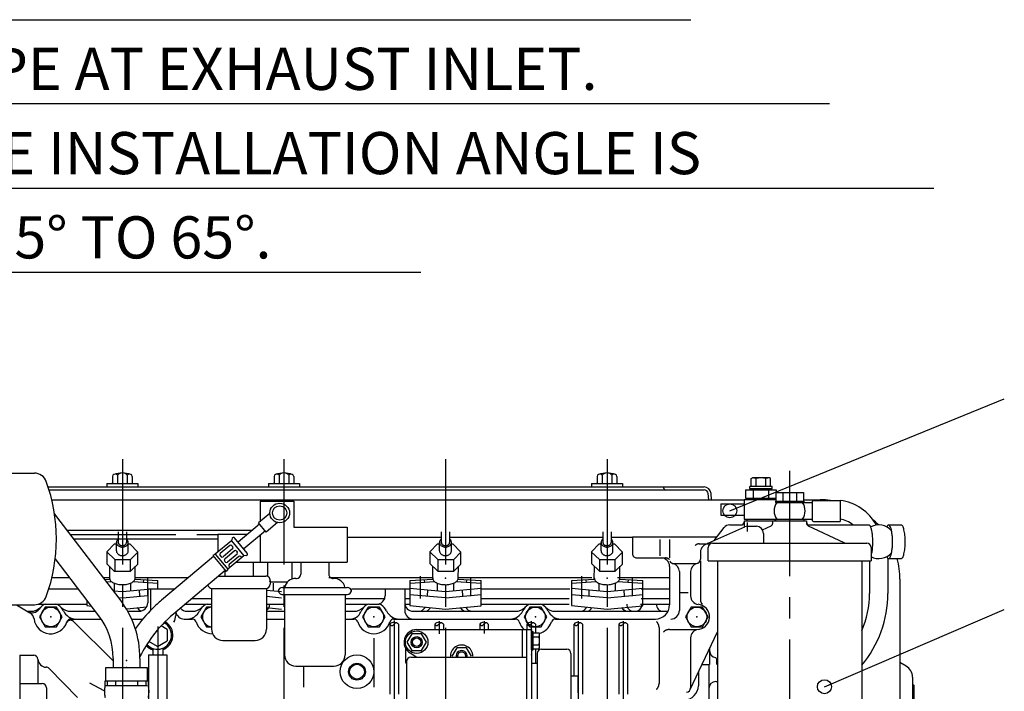
# Model space of a CAD drawing. Extents: x -570 to 4, y -3 to 410.
# Drawn here: x -152 to -82, y 189 to 237 of the extents above; entities that cross this region are included whole.
import ezdxf

# ---------------------------------------------------------------- set-up
doc = ezdxf.new("R2010")
doc.units = 0
doc.header["$MEASUREMENT"] = 0
doc.linetypes.add('CENTER', pattern=[12, 7.5, -1.5, 1.5, -1.5])
doc.linetypes.add('PHANTOM', pattern=[15, 7.5, -1.5, 1.5, -1.5, 1.5, -1.5])
doc.layers.get('0').update_dxf_attribs({"linetype": 'CONTINUOUS'})
doc.styles.get("Standard").update_dxf_attribs({"font": 'txt', "bigfont": 'BIGFONT'})

msp = doc.modelspace()

# ---------------------------------------------------------------- linework, layer by layer
at = {"color": 7, "linetype": 'Continuous'}
for p, q in [((-176, 237), (-104.322, 237)), ((-94.437, 231), (-176, 231)), ((-176, 225), (-87.024, 225)), ((-123.543, 219), (-176, 219)), ((-101.537, 202.029), (-82, 210)), ((-101.537, 202.029), (-82, 210)), ((-170.98, 204.712), (-151.046, 204.712)), ((-145.881, 203.977), (-145.881, 203.727)), ((-145.881, 203.977), (-143.681, 203.977)), ((-145.476, 204.477), (-145.476, 204.027)), ((-145.129, 204.577), (-145.129, 203.977)), ((-144.434, 204.577), (-144.434, 203.977)), ((-144.086, 204.477), (-144.086, 204.027)), ((-143.681, 203.977), (-143.681, 203.727)), ((-134.381, 203.977), (-134.381, 203.727)), ((-134.381, 203.977), (-132.181, 203.977)), ((-133.976, 204.477), (-133.976, 204.027)), ((-133.629, 204.577), (-133.629, 203.977)), ((-132.934, 204.577), (-132.934, 203.977)), ((-132.586, 204.477), (-132.586, 204.027)), ((-132.181, 203.977), (-132.181, 203.727)), ((-111.382, 203.977), (-111.382, 203.727)), ((-111.382, 203.977), (-109.182, 203.977)), ((-110.977, 204.477), (-110.977, 204.027)), ((-110.629, 204.577), (-110.629, 203.977)), ((-109.934, 204.577), (-109.934, 203.977)), ((-109.587, 204.477), (-109.587, 204.027)), ((-109.182, 203.977), (-109.182, 203.727)), ((-100.018, 204.323), (-99.925, 204.377)), ((-100.018, 203.767), (-100.018, 204.323)), ((-98.725, 204.377), (-99.925, 204.377)), ((-99.671, 203.767), (-99.671, 204.323)), ((-98.978, 203.767), (-98.978, 204.323)), ((-98.632, 204.323), (-98.725, 204.377)), ((-98.632, 203.767), (-98.632, 204.323)), ((-150.065, 203.727), (-103.374, 203.727)), ((-150.002, 203.527), (-103.374, 203.527)), ((-102.837, 202.824), (-102.876, 203.27)), ((-100.42, 203.527), (-98.23, 203.527)), ((-100.42, 203.527), (-100.42, 202.927)), ((-100.13, 203.627), (-98.526, 203.627)), ((-98.525, 203.767), (-100.125, 203.767)), ((-100.125, 203.627), (-100.125, 203.767)), ((-100.025, 203.627), (-100.025, 203.527)), ((-99.872, 203.527), (-99.872, 202.927)), ((-98.777, 203.527), (-98.777, 202.927)), ((-98.625, 203.627), (-98.625, 203.527)), ((-98.525, 203.627), (-98.525, 203.767)), ((-98.272, 203.327), (-98.272, 202.727)), ((-98.272, 203.327), (-96.292, 203.327)), ((-98.23, 203.527), (-98.23, 203.327)), ((-97.777, 203.327), (-97.777, 202.727)), ((-96.787, 203.327), (-96.787, 202.727)), ((-96.292, 203.327), (-96.292, 202.727)), ((-149.811, 202.824), (-100.525, 202.824)), ((-134.981, 202.727), (-132.581, 202.727)), ((-134.981, 202.727), (-134.981, 201.257)), ((-132.581, 202.727), (-132.581, 200.877)), ((-103.038, 202.824), (-103.075, 203.253)), ((-100.525, 202.827), (-98.272, 202.827)), ((-100.525, 202.827), (-100.525, 201.427)), ((-100.42, 202.927), (-98.272, 202.927)), ((-100.325, 202.927), (-100.325, 202.827)), ((-98.325, 202.927), (-98.325, 202.827)), ((-98.282, 202.727), (-96.282, 202.727)), ((-98.282, 202.727), (-98.282, 202.627)), ((-98.282, 202.627), (-95.682, 202.627)), ((-96.292, 202.824), (-95.101, 202.824)), ((-96.282, 202.727), (-96.282, 202.627)), ((-95.682, 202.677), (-95.682, 201.377)), ((-95.582, 202.777), (-93.682, 202.777)), ((-93.682, 202.777), (-93.682, 201.277)), ((-102.175, 202.527), (-102.175, 201.727)), ((-102.175, 202.527), (-100.525, 202.527)), ((-144.942, 195.711), (-149.506, 201.698)), ((-134.281, 201.845), (-135.08, 201.174)), ((-134.534, 200.522), (-135.08, 201.174)), ((-133.734, 201.193), (-134.534, 200.522)), ((-102.175, 201.727), (-100.525, 201.727)), ((-100.526, 201.427), (-98.258, 201.427)), ((-100.526, 201.327), (-96.082, 201.327)), ((-100.525, 201.327), (-100.525, 200.86)), ((-100.325, 201.427), (-100.325, 201.327)), ((-98.482, 201.127), (-98.482, 201.327)), ((-98.325, 201.427), (-98.325, 201.327)), ((-98.282, 201.413), (-98.282, 201.327)), ((-98.256, 201.427), (-95.682, 201.427)), ((-96.282, 201.427), (-96.282, 201.327)), ((-96.082, 201.327), (-96.082, 201.153)), ((-95.582, 201.277), (-93.682, 201.277)), ((-148.716, 200.661), (-135.526, 200.661)), ((-145.078, 200.525), (-145.078, 199.79)), ((-144.482, 200.525), (-144.482, 199.786)), ((-135.011, 201.091), (-136.543, 199.806)), ((-134.603, 200.605), (-136.135, 199.319)), ((-132.581, 200.877), (-128.781, 200.877)), ((-128.781, 200.877), (-128.781, 198.377)), ((-122.078, 200.525), (-122.078, 199.79)), ((-121.483, 200.525), (-121.483, 199.786)), ((-110.578, 200.525), (-110.578, 199.79)), ((-109.983, 200.525), (-109.983, 199.786)), ((-103.025, 199.752), (-100.472, 200.884)), ((-102.656, 199.916), (-101.941, 200.834)), ((-101.546, 201.027), (-100.726, 201.027)), ((-100.27, 200.927), (-99.649, 200.927)), ((-99.218, 200.679), (-98.596, 200.972)), ((-95.967, 200.972), (-93.43, 199.774)), ((-95.882, 201.027), (-91.642, 201.027)), ((-90.241, 201.027), (-89.341, 201.027)), ((-148.232, 200.026), (-138.025, 200.026)), ((-145.203, 199.181), (-145.203, 199.786)), ((-144.358, 199.181), (-144.358, 199.786)), ((-137.024, 199.901), (-138.168, 198.942)), ((-137.981, 200.376), (-135.863, 200.376)), ((-137.981, 200.376), (-137.981, 199.098)), ((-136.962, 200.072), (-137.024, 199.901)), ((-137.024, 199.901), (-136.124, 198.829)), ((-135.887, 199.023), (-136.792, 200.102)), ((-134.981, 200.287), (-134.981, 198.377)), ((-128.781, 200.164), (-122.098, 200.164)), ((-122.203, 199.181), (-122.203, 199.786)), ((-121.485, 200.164), (-110.636, 200.164)), ((-121.358, 199.181), (-121.358, 199.786)), ((-110.703, 199.181), (-110.703, 199.786)), ((-109.958, 200.164), (-108.47, 200.164)), ((-109.858, 199.181), (-109.858, 199.786)), ((-108.47, 200.177), (-102.453, 200.177)), ((-108.47, 200.177), (-108.47, 198.977)), ((-106.53, 199.988), (-106.53, 198.832)), ((-105.83, 199.998), (-105.83, 198.677)), ((-99.149, 200.427), (-99.149, 199.727)), ((-145.897, 199.115), (-145.351, 199.673)), ((-145.897, 199.115), (-145.897, 198.259)), ((-145.326, 198.556), (-145.897, 199.115)), ((-145.351, 199.674), (-145.203, 199.674)), ((-144.358, 199.674), (-144.259, 199.674)), ((-144.259, 199.673), (-143.689, 199.091)), ((-144.197, 198.569), (-143.689, 199.091)), ((-143.688, 198.234), (-143.689, 199.091)), ((-137.125, 199.555), (-137.81, 198.981)), ((-136.933, 199.325), (-137.617, 198.751)), ((-136.804, 199.172), (-137.488, 198.598)), ((-136.984, 199.543), (-136.92, 199.466)), ((-136.663, 199.16), (-136.599, 199.083)), ((-122.327, 198.557), (-122.898, 199.115)), ((-122.897, 199.115), (-122.352, 199.674)), ((-122.897, 199.115), (-122.897, 198.272)), ((-122.352, 199.674), (-122.203, 199.674)), ((-121.358, 199.674), (-121.259, 199.674)), ((-121.259, 199.673), (-120.689, 199.091)), ((-121.197, 198.569), (-120.689, 199.091)), ((-120.688, 198.234), (-120.69, 199.091)), ((-110.827, 198.557), (-111.398, 199.115)), ((-111.397, 199.115), (-110.852, 199.674)), ((-111.397, 199.115), (-111.397, 198.272)), ((-110.852, 199.674), (-110.703, 199.674)), ((-109.858, 199.674), (-109.759, 199.674)), ((-109.759, 199.673), (-109.189, 199.091)), ((-109.697, 198.569), (-109.189, 199.091)), ((-109.188, 198.234), (-109.19, 199.091)), ((-103.723, 199.677), (-102.947, 199.677)), ((-103.63, 199.077), (-103.63, 198.577)), ((-103.082, 198.477), (-103.082, 199.427)), ((-102.782, 199.727), (-91.782, 199.727)), ((-91.482, 199.427), (-91.482, 198.477)), ((-146.457, 194.556), (-149.562, 198.629)), ((-145.326, 198.569), (-144.197, 198.569)), ((-145.326, 198.557), (-145.326, 197.725)), ((-144.197, 197.725), (-144.197, 198.569)), ((-138.289, 198.775), (-141.987, 195.672)), ((-138.168, 198.942), (-138.344, 198.84)), ((-138.344, 198.84), (-137.398, 197.714)), ((-138.168, 198.942), (-137.268, 197.869)), ((-137.822, 198.84), (-137.758, 198.764)), ((-137.5, 198.457), (-137.436, 198.381)), ((-136.611, 198.942), (-137.295, 198.368)), ((-136.124, 198.829), (-137.268, 197.869)), ((-136.483, 198.789), (-137.167, 198.215)), ((-136.663, 198.377), (-128.781, 198.377)), ((-136.342, 198.777), (-136.277, 198.7)), ((-135.946, 198.86), (-136.124, 198.829)), ((-135.481, 198.377), (-135.481, 197.377)), ((-134.446, 198.377), (-134.446, 197.354)), ((-132.716, 198.377), (-132.716, 197.277)), ((-132.081, 198.377), (-132.081, 197.517)), ((-130.081, 198.377), (-130.081, 197.515)), ((-122.327, 198.569), (-121.197, 198.569)), ((-122.327, 198.557), (-122.327, 197.725)), ((-121.197, 197.725), (-121.197, 198.569)), ((-110.827, 198.569), (-109.697, 198.569)), ((-110.827, 198.557), (-110.827, 197.725)), ((-109.697, 197.725), (-109.697, 198.569)), ((-108.169, 198.677), (-106.12, 198.677)), ((-103.63, 198.475), (-103.63, 195.676)), ((-103.082, 198.477), (-91.482, 198.477)), ((-102.422, 198.477), (-102.422, 184.491)), ((-92.142, 198.477), (-92.142, 184.491)), ((-91.591, 198.477), (-91.591, 196.153)), ((-90.291, 198.627), (-90.291, 196.153)), ((-90.241, 198.627), (-89.341, 198.627)), ((-145.897, 198.259), (-145.364, 197.725)), ((-145.699, 198.085), (-145.686, 197.191)), ((-145.364, 197.725), (-144.197, 197.725)), ((-144.197, 197.725), (-143.688, 198.234)), ((-143.874, 197.191), (-143.862, 198.085)), ((-137.453, 197.779), (-141.151, 194.676)), ((-137.481, 197.756), (-137.481, 197.377)), ((-137.268, 197.869), (-137.399, 197.714)), ((-137.179, 198.074), (-137.115, 197.998)), ((-122.326, 197.725), (-122.897, 198.271)), ((-122.687, 197.191), (-122.674, 198.048)), ((-122.327, 197.725), (-121.197, 197.725)), ((-121.197, 197.725), (-120.688, 198.234)), ((-120.875, 197.191), (-120.862, 198.085)), ((-110.826, 197.725), (-111.397, 198.271)), ((-111.187, 197.191), (-111.174, 198.048)), ((-110.827, 197.725), (-109.697, 197.725)), ((-109.697, 197.725), (-109.188, 198.234)), ((-109.375, 197.191), (-109.362, 198.085)), ((-105.83, 198.077), (-105.83, 195.327)), ((-105.53, 198.277), (-103.93, 198.277)), ((-105.13, 197.699), (-105.13, 194.927)), ((-104.33, 197.699), (-104.33, 195.969)), ((-149.8, 197.277), (-148.531, 197.277)), ((-146.136, 197.277), (-145.687, 197.277)), ((-146.038, 197.149), (-145.687, 197.17)), ((-145.909, 196.979), (-145.552, 197.004)), ((-144.008, 197.004), (-142.248, 196.88)), ((-143.874, 197.17), (-142.248, 197.074)), ((-143.873, 197.277), (-142.649, 197.277)), ((-143.288, 196.953), (-143.237, 197.132)), ((-142.696, 197.277), (-140.075, 197.277)), ((-142.248, 196.477), (-142.248, 197.074)), ((-137.933, 197.377), (-134.561, 197.377)), ((-134.261, 197.077), (-134.261, 196.807)), ((-134.261, 196.977), (-133.013, 196.977)), ((-134.235, 196.977), (-133.013, 196.977)), ((-132.441, 197.217), (-132.381, 197.217)), ((-130.081, 197.277), (-122.685, 197.277)), ((-124.312, 197.074), (-122.687, 197.169)), ((-124.312, 197.074), (-124.312, 195.284)), ((-124.3, 196.881), (-122.553, 197.004)), ((-123.324, 197.132), (-123.273, 196.953)), ((-121.008, 197.004), (-119.23, 196.879)), ((-120.874, 197.17), (-119.23, 197.073)), ((-120.873, 197.277), (-111.356, 197.277)), ((-120.288, 196.953), (-120.237, 197.132)), ((-119.23, 195.272), (-119.23, 197.073)), ((-112.812, 197.074), (-111.187, 197.169)), ((-112.812, 197.074), (-112.812, 195.284)), ((-112.8, 196.881), (-111.053, 197.004)), ((-111.824, 197.132), (-111.773, 196.953)), ((-109.544, 197.277), (-105.85, 197.277)), ((-109.508, 197.004), (-107.73, 196.879)), ((-109.374, 197.17), (-107.73, 197.073)), ((-108.788, 196.953), (-108.737, 197.132)), ((-107.73, 195.272), (-107.73, 197.073)), ((-89.431, 197.154), (-89.431, 183.119)), ((-150.017, 196.477), (-147.921, 196.477)), ((-145.422, 196.341), (-144.78, 196.279)), ((-145.376, 196.894), (-145.376, 196.36)), ((-144.78, 196.279), (-142.98, 196.451)), ((-144.185, 196.36), (-144.185, 196.894)), ((-143.591, 196.393), (-143.57, 195.951)), ((-142.98, 196.477), (-142.631, 196.477)), ((-142.98, 196.477), (-142.98, 195.477)), ((-142.78, 196.477), (-142.78, 194.934)), ((-142.631, 196.477), (-141.028, 196.477)), ((-138.431, 196.507), (-138.431, 193.607)), ((-138.401, 196.507), (-134.561, 196.507)), ((-134.531, 196.507), (-134.531, 193.607)), ((-134.531, 196.383), (-133.452, 196.279)), ((-134.035, 196.886), (-134.035, 196.335)), ((-133.381, 196.577), (-131.081, 196.577)), ((-131.081, 196.577), (-128.781, 196.577)), ((-128.481, 196.477), (-124.312, 196.477)), ((-126.081, 196.477), (-126.081, 195.977)), ((-126.081, 196.477), (-124.681, 196.477)), ((-124.681, 196.477), (-124.681, 194.927)), ((-124.312, 196.521), (-121.781, 196.279)), ((-123.063, 195.963), (-123.043, 196.4)), ((-122.364, 196.886), (-122.364, 196.335)), ((-121.781, 196.279), (-119.23, 196.523)), ((-121.185, 196.36), (-121.185, 196.894)), ((-120.591, 196.393), (-120.57, 195.951)), ((-119.23, 196.477), (-112.919, 196.477)), ((-112.812, 196.521), (-110.281, 196.279)), ((-111.563, 195.963), (-111.543, 196.4)), ((-110.864, 196.886), (-110.864, 196.335)), ((-110.281, 196.279), (-107.73, 196.523)), ((-109.685, 196.36), (-109.685, 196.894)), ((-109.091, 196.393), (-109.07, 195.951)), ((-107.856, 196.477), (-105.832, 196.477)), ((-147.312, 195.678), (-147.312, 195.284)), ((-145.057, 195.862), (-144.78, 195.836)), ((-144.78, 195.836), (-142.98, 196.008)), ((-139.84, 195.777), (-138.431, 195.777)), ((-134.531, 195.943), (-133.451, 195.836)), ((-133.381, 196.077), (-128.781, 196.077)), ((-133.241, 196.077), (-133.241, 191.777)), ((-128.921, 196.077), (-128.921, 191.777)), ((-128.921, 195.777), (-126.081, 195.777)), ((-124.681, 195.777), (-124.312, 195.777)), ((-124.312, 196.077), (-121.78, 195.847)), ((-121.781, 195.836), (-119.23, 196.079)), ((-119.23, 195.777), (-112.983, 195.777)), ((-112.812, 196.077), (-110.28, 195.847)), ((-110.281, 195.836), (-107.73, 196.079)), ((-107.856, 195.777), (-105.85, 195.777)), ((-105.045, 196.211), (-104.494, 196.211)), ((-170.98, 195.342), (-151.046, 195.342)), ((-152.323, 195.342), (-151.361, 194.772)), ((-151.538, 194.877), (-151.309, 194.877)), ((-150.797, 195.377), (-147.312, 195.377)), ((-150.285, 195.177), (-150.689, 194.477)), ((-149.476, 195.177), (-150.285, 195.177)), ((-150.241, 195.377), (-149.52, 195.377)), ((-149.072, 194.477), (-149.476, 195.177)), ((-148.452, 194.877), (-146.701, 194.877)), ((-147.312, 195.283), (-146.987, 195.251)), ((-144.474, 195.057), (-143.051, 195.193)), ((-144.364, 194.877), (-143.58, 194.877)), ((-140.316, 195.377), (-138.817, 195.377)), ((-140.182, 194.877), (-139.809, 194.877)), ((-138.785, 195.177), (-139.189, 194.477)), ((-138.431, 195.177), (-138.785, 195.177)), ((-138.742, 195.377), (-138.431, 195.377)), ((-134.531, 195.377), (-133.241, 195.377)), ((-134.531, 195.137), (-133.451, 195.028)), ((-134.482, 194.877), (-133.241, 194.877)), ((-128.921, 195.377), (-127.317, 195.377)), ((-128.921, 194.877), (-128.309, 194.877)), ((-127.285, 195.177), (-127.689, 194.477)), ((-126.477, 195.177), (-127.285, 195.177)), ((-127.242, 195.377), (-126.521, 195.377)), ((-126.073, 194.477), (-126.477, 195.177)), ((-124.673, 195.377), (-124.312, 195.377)), ((-124.312, 195.283), (-121.78, 195.028)), ((-124.081, 194.877), (-116.809, 194.877)), ((-121.781, 195.028), (-119.23, 195.272)), ((-119.23, 195.377), (-115.817, 195.377)), ((-115.785, 195.177), (-116.189, 194.477)), ((-114.977, 195.177), (-115.785, 195.177)), ((-115.742, 195.377), (-115.021, 195.377)), ((-114.573, 194.477), (-114.977, 195.177)), ((-114.945, 195.377), (-112.983, 195.377)), ((-113.953, 194.877), (-105.937, 194.877)), ((-112.812, 195.283), (-110.28, 195.028)), ((-110.281, 195.028), (-107.73, 195.272)), ((-107.901, 195.377), (-105.832, 195.377)), ((-104.285, 195.177), (-104.689, 194.477)), ((-103.476, 195.177), (-104.285, 195.177)), ((-103.072, 194.477), (-103.476, 195.177)), ((-94.803, 189.508), (-82, 195)), ((-94.803, 189.508), (-82, 195)), ((-150.689, 194.477), (-150.285, 193.777)), ((-149.476, 193.777), (-149.072, 194.477)), ((-148.449, 194.327), (-146.282, 194.327)), ((-148.269, 194.153), (-145.433, 191.36)), ((-144.082, 194.327), (-143.38, 194.327)), ((-140.981, 194.819), (-140.981, 194.577)), ((-140.381, 194.327), (-140.191, 194.327)), ((-140.381, 194.327), (-139.812, 194.327)), ((-139.189, 194.477), (-138.785, 193.777)), ((-134.531, 194.327), (-133.241, 194.327)), ((-128.921, 194.327), (-128.312, 194.327)), ((-127.689, 194.477), (-127.285, 193.777)), ((-126.477, 193.777), (-126.073, 194.477)), ((-125.45, 194.327), (-116.812, 194.327)), ((-116.189, 194.477), (-115.785, 193.777)), ((-114.977, 193.777), (-114.573, 194.477)), ((-113.95, 194.327), (-106.83, 194.327)), ((-104.689, 194.477), (-104.285, 193.777)), ((-103.476, 193.777), (-103.072, 194.477)), ((-150.285, 193.777), (-149.476, 193.777)), ((-141.581, 193.581), (-142.027, 193.838)), ((-141.581, 193.581), (-141.581, 192.772)), ((-138.785, 193.777), (-138.431, 193.777)), ((-127.285, 193.777), (-126.477, 193.777)), ((-125.732, 193.967), (-125.732, 188.967)), ((-125.132, 193.967), (-125.132, 188.967)), ((-123.831, 193.577), (-115.651, 193.577)), ((-122.532, 193.967), (-122.532, 193.577)), ((-121.932, 193.967), (-121.932, 193.577)), ((-119.332, 193.967), (-119.332, 193.577)), ((-118.732, 193.967), (-118.732, 193.577)), ((-116.331, 193.577), (-116.331, 191.607)), ((-116.011, 193.577), (-116.011, 185.777)), ((-115.982, 193.967), (-115.982, 193.577)), ((-115.785, 193.777), (-114.977, 193.777)), ((-115.651, 193.577), (-115.651, 185.777)), ((-115.382, 193.967), (-115.382, 193.379)), ((-112.632, 193.967), (-112.632, 190.277)), ((-112.032, 193.967), (-112.032, 188.967)), ((-109.432, 193.967), (-109.432, 188.967)), ((-108.832, 193.967), (-108.832, 188.967)), ((-106.578, 193.722), (-106.578, 189.745)), ((-105.844, 193.577), (-103.88, 193.577)), ((-104.285, 193.777), (-103.476, 193.777)), ((-142.281, 192.368), (-141.581, 192.772)), ((-137.631, 192.807), (-135.331, 192.807)), ((-126.881, 192.975), (-126.881, 189.477)), ((-124.178, 193.277), (-124.524, 192.677)), ((-123.485, 193.277), (-124.178, 193.277)), ((-123.139, 192.677), (-123.485, 193.277)), ((-115.651, 192.127), (-115.651, 193.427)), ((-115.651, 193.427), (-115.531, 193.427)), ((-115.531, 192.127), (-115.531, 193.427)), ((-115.531, 193.354), (-115.126, 193.354)), ((-115.531, 193.065), (-115.126, 193.065)), ((-115.126, 193.354), (-115.081, 193.277)), ((-115.081, 192.277), (-115.081, 193.277)), ((-104.359, 189.299), (-102.422, 193.412)), ((-104.33, 192.984), (-104.33, 189.427)), ((-142.281, 192.368), (-142.902, 192.727)), ((-142.611, 192.232), (-142.611, 191.782)), ((-141.911, 192.248), (-141.911, 191.782)), ((-124.631, 192.264), (-124.631, 191.264)), ((-124.524, 192.677), (-124.178, 192.077)), ((-124.178, 192.077), (-123.485, 192.077)), ((-123.485, 192.077), (-123.139, 192.677)), ((-120.978, 192.277), (-121.324, 191.677)), ((-120.285, 192.277), (-120.978, 192.277)), ((-119.939, 191.677), (-120.285, 192.277)), ((-115.651, 192.127), (-115.531, 192.127)), ((-115.531, 192.488), (-115.126, 192.488)), ((-115.531, 192.199), (-115.126, 192.199)), ((-115.382, 192.186), (-115.382, 191.177)), ((-115.126, 192.199), (-115.081, 192.277)), ((-114.951, 192.177), (-113.151, 192.177)), ((-102.98, 192.226), (-102.98, 192.077)), ((-152.09, 191.747), (-152.09, 173.136)), ((-152.09, 191.747), (-151.09, 191.747)), ((-150.79, 191.447), (-150.79, 189.728)), ((-145.433, 191.524), (-145.433, 190.884)), ((-143.528, 191.524), (-143.528, 190.884)), ((-142.911, 191.782), (-141.611, 191.782)), ((-142.911, 191.782), (-142.911, 187.277)), ((-141.611, 191.782), (-141.611, 187.277)), ((-124.303, 191.91), (-123.81, 191.607)), ((-124.251, 191.607), (-116.011, 191.607)), ((-115.251, 191.877), (-115.251, 187.477)), ((-112.851, 191.877), (-112.851, 187.477)), ((-102.48, 191.485), (-102.48, 191.077)), ((-150.002, 190.806), (-147.976, 188.734)), ((-145.956, 190.884), (-143.006, 190.884)), ((-145.956, 189.934), (-145.956, 190.884)), ((-143.006, 190.884), (-143.006, 189.934)), ((-132.441, 190.977), (-129.721, 190.977)), ((-131.881, 190.977), (-131.881, 189.477)), ((-124.551, 191.307), (-124.551, 188.047)), ((-115.651, 191.177), (-115.251, 191.177)), ((-103.522, 191.077), (-102.98, 191.077)), ((-103.03, 191.077), (-103.03, 187.077)), ((-88.98, 190.966), (-89.431, 191.228)), ((-112.851, 190.277), (-112.351, 190.277)), ((-112.351, 190.277), (-112.351, 189.077)), ((-103.78, 190.527), (-103.78, 189.577)), ((-88.53, 190.188), (-88.53, 179.965)), ((-152.09, 189.728), (-150.49, 189.728)), ((-150.19, 189.428), (-150.19, 187.982)), ((-146.084, 189.212), (-147.093, 189.751)), ((-146.006, 189.934), (-142.956, 189.934)), ((-146.006, 189.584), (-146.006, 189.934)), ((-145.974, 189.584), (-143.006, 189.584)), ((-145.847, 189.63), (-145.847, 189.864)), ((-145.258, 189.63), (-145.258, 189.88)), ((-143.703, 189.88), (-143.703, 189.63)), ((-143.114, 189.864), (-143.114, 189.63)), ((-142.956, 189.934), (-142.956, 189.584)), ((-102.53, 189.877), (-102.422, 189.877)), ((-88.43, 189.626), (-88.43, 180.527))]:
    msp.add_line(p, q, dxfattribs=at)
at = {"color": 7, "linetype": 'CENTER'}
for p, q in [((-144.78, 205.704), (-144.78, 132.681)), ((-133.28, 205.704), (-133.28, 132.681)), ((-121.78, 205.704), (-121.78, 132.681)), ((-110.28, 205.704), (-110.28, 132.681)), ((-97.282, 204.871), (-97.282, 179.235)), ((-100.306, 201.188), (-100.306, 200.569)), ((-148.474, 200.344), (-137.852, 200.344)), ((-142.993, 197.265), (-142.993, 195.951)), ((-123.592, 197.378), (-123.592, 195.786)), ((-119.993, 197.265), (-119.993, 195.951)), ((-112.092, 197.378), (-112.092, 195.786)), ((-108.493, 197.265), (-108.493, 195.951)), ((-125.432, 194.219), (-125.432, 184.517)), ((-122.232, 194.17), (-122.232, 193.266)), ((-119.032, 194.17), (-119.032, 193.299)), ((-115.682, 194.17), (-115.682, 193.342)), ((-112.332, 194.17), (-112.332, 184.517)), ((-109.132, 194.17), (-109.132, 184.747)), ((-142.261, 193.804), (-142.261, 186.256))]:
    msp.add_line(p, q, dxfattribs=at)
at = {"color": 7, "linetype": 'PHANTOM'}
msp.add_line((-102.98, 192.077), (-102.98, 191.077), dxfattribs=at)
at = {"color": 7, "linetype": 'Continuous'}
for points in [[(-122.079, 200.026, 0.073861), (-122.153, 199.946, 0.073861), (-122.195, 199.853, 0.073861), (-122.201, 199.753, 0.073861), (-122.171, 199.657, 0.073861), (-122.107, 199.572, 0.073861), (-122.015, 199.505, 0.073861), (-121.903, 199.462, 0.073861), (-121.78, 199.448, 0.073861), (-121.657, 199.462, 0.073861), (-121.545, 199.505, 0.073861), (-121.453, 199.572, 0.073861), (-121.389, 199.657, 0.073861), (-121.36, 199.754, 0.073861), (-121.366, 199.853, 0.073861), (-121.408, 199.946, 0.073861), (-121.483, 200.026, -1)], [(-122.078, 199.79, 0.049369), (-122.073, 199.743, 0.049369), (-122.057, 199.698, 0.049369), (-122.03, 199.656, 0.049369), (-121.993, 199.619, 0.049369), (-121.949, 199.589, 0.049369), (-121.897, 199.567, 0.049369), (-121.841, 199.553, 0.049369), (-121.783, 199.548, 0.049369), (-121.724, 199.552, 0.049369), (-121.668, 199.565, 0.049369), (-121.616, 199.587, 0.049369), (-121.571, 199.617, 0.049369), (-121.533, 199.653, 0.049369), (-121.505, 199.694, 0.049369), (-121.488, 199.739, 0.049369), (-121.483, 199.786, -1)], [(-110.579, 200.026, 0.073861), (-110.653, 199.946, 0.073861), (-110.695, 199.853, 0.073861), (-110.701, 199.753, 0.073861), (-110.671, 199.657, 0.073861), (-110.607, 199.572, 0.073861), (-110.515, 199.505, 0.073861), (-110.403, 199.462, 0.073861), (-110.28, 199.448, 0.073861), (-110.157, 199.462, 0.073861), (-110.045, 199.505, 0.073861), (-109.953, 199.572, 0.073861), (-109.889, 199.657, 0.073861), (-109.86, 199.754, 0.073861), (-109.866, 199.853, 0.073861), (-109.908, 199.946, 0.073861), (-109.983, 200.026, -1)], [(-110.578, 199.79, 0.049369), (-110.573, 199.743, 0.049369), (-110.557, 199.698, 0.049369), (-110.53, 199.656, 0.049369), (-110.493, 199.619, 0.049369), (-110.449, 199.589, 0.049369), (-110.397, 199.567, 0.049369), (-110.341, 199.553, 0.049369), (-110.283, 199.548, 0.049369), (-110.224, 199.552, 0.049369), (-110.168, 199.565, 0.049369), (-110.116, 199.587, 0.049369), (-110.071, 199.617, 0.049369), (-110.033, 199.653, 0.049369), (-110.005, 199.694, 0.049369), (-109.988, 199.739, 0.049369), (-109.983, 199.786, -1)], [(-122.203, 199.193, 0.0497), (-122.198, 199.126, 0.0497), (-122.176, 199.061, 0.0497), (-122.139, 199.001, 0.0497), (-122.087, 198.948, 0.0497), (-122.024, 198.904, 0.0497), (-121.951, 198.871, 0.0497), (-121.871, 198.85, 0.0497), (-121.788, 198.842, 0.0497), (-121.705, 198.848, 0.0497), (-121.624, 198.866, 0.0497), (-121.55, 198.897, 0.0497), (-121.484, 198.939, 0.0497), (-121.431, 198.991, 0.0497), (-121.391, 199.05, 0.0497), (-121.366, 199.114, 0.0497), (-121.358, 199.181, -1)], [(-110.703, 199.193, 0.0497), (-110.698, 199.126, 0.0497), (-110.676, 199.061, 0.0497), (-110.639, 199.001, 0.0497), (-110.587, 198.948, 0.0497), (-110.524, 198.904, 0.0497), (-110.451, 198.871, 0.0497), (-110.371, 198.85, 0.0497), (-110.288, 198.842, 0.0497), (-110.205, 198.848, 0.0497), (-110.124, 198.866, 0.0497), (-110.05, 198.897, 0.0497), (-109.984, 198.939, 0.0497), (-109.931, 198.991, 0.0497), (-109.891, 199.05, 0.0497), (-109.866, 199.114, 0.0497), (-109.858, 199.181, -1)], [(-122.685, 197.254, 0.050089), (-122.678, 197.164, 0.050089), (-122.635, 197.076, 0.050089), (-122.558, 196.994, 0.050089), (-122.45, 196.921, 0.050089), (-122.315, 196.861, 0.050089), (-122.159, 196.815, 0.050089), (-121.988, 196.785, 0.050089), (-121.808, 196.773, 0.050089), (-121.628, 196.78, 0.050089), (-121.453, 196.804, 0.050089), (-121.291, 196.845, 0.050089), (-121.149, 196.901, 0.050089), (-121.033, 196.97, 0.050089), (-120.946, 197.05, 0.050089), (-120.892, 197.136, 0.050089), (-120.874, 197.226, -1)], [(-111.185, 197.254, 0.050089), (-111.178, 197.164, 0.050089), (-111.135, 197.076, 0.050089), (-111.058, 196.994, 0.050089), (-110.95, 196.921, 0.050089), (-110.815, 196.861, 0.050089), (-110.659, 196.815, 0.050089), (-110.488, 196.785, 0.050089), (-110.308, 196.773, 0.050089), (-110.128, 196.78, 0.050089), (-109.953, 196.804, 0.050089), (-109.791, 196.845, 0.050089), (-109.649, 196.901, 0.050089), (-109.533, 196.97, 0.050089), (-109.446, 197.05, 0.050089), (-109.392, 197.136, 0.050089), (-109.374, 197.226, -1)], [(-146.006, 189.584, 0.037948), (-146.05, 189.302, 0.039872), (-146.05, 189.016, 0.037948), (-146.006, 188.734)], [(-142.956, 189.584, -0.037948), (-142.911, 189.302, -0.039872), (-142.911, 189.016, -0.037948), (-142.956, 188.734)]]:
    msp.add_lwpolyline(points, format="xyb", dxfattribs=at)
for centre, radius in [((-133.581, 201.877), 0.7), ((-133.581, 201.877), 0.51), ((-101.537, 202.029), 0.5), ((-149.88, 194.477), 0.7), ((-126.881, 194.477), 0.7), ((-115.381, 194.477), 0.7), ((-103.88, 194.477), 0.7), ((-123.831, 192.677), 0.8), ((-123.831, 192.677), 0.4), ((-123.831, 192.677), 0.3), ((-128.081, 190.577), 1.2), ((-128.081, 190.577), 0.6), ((-128.081, 190.577), 0.525), ((-94.803, 189.508), 0.5)]:
    msp.add_circle(centre, radius, dxfattribs=at)
for centre, radius, start, end in [((-151.046, 203.812), 0.9, 19.93728, 90.00004), ((-144.781, 203.041), 1.685, 69.20473, 110.79523), ((-144.781, 204.249), 0.478, 43.30457, 136.69542), ((-133.281, 203.041), 1.685, 69.20473, 110.79523), ((-133.281, 204.249), 0.478, 43.30457, 136.69542), ((-110.282, 203.041), 1.685, 69.20473, 110.79523), ((-110.282, 204.249), 0.478, 43.30457, 136.69542), ((-161.48, 200.027), 12, 340.06269, 19.93731), ((-145.526, 204.027), 0.05, 270.00002, 0), ((-145.326, 204.477), 0.15, 110.79523, 180.00002), ((-145.36, 204.31), 0.353, 49.14188, 76.22983), ((-144.203, 204.31), 0.353, 103.77014, 130.85812), ((-144.236, 204.477), 0.15, 359.99999, 69.20468), ((-144.036, 204.027), 0.05, 179.99996, 270), ((-134.026, 204.027), 0.05, 270.00002, 0), ((-133.826, 204.477), 0.15, 110.79523, 180.00002), ((-133.86, 204.31), 0.353, 49.14188, 76.22983), ((-132.703, 204.31), 0.353, 103.77014, 130.85812), ((-132.736, 204.477), 0.15, 359.99999, 69.20468), ((-132.536, 204.027), 0.05, 179.99996, 270), ((-111.027, 204.027), 0.05, 270.00002, 0), ((-110.827, 204.477), 0.15, 110.79523, 180.00002), ((-110.86, 204.31), 0.353, 49.14188, 76.22983), ((-109.703, 204.31), 0.353, 103.77014, 130.85812), ((-109.737, 204.477), 0.15, 359.99999, 69.20468), ((-109.537, 204.027), 0.05, 179.99996, 270), ((-99.925, 203.773), 0.606, 65.24628, 89.99998), ((-99.325, 203.253), 1.124, 72.05473, 107.94529), ((-98.725, 203.773), 0.604, 89.99998, 114.75374), ((-106.082, 203.727), 0.2, 180.00004, 270.00002), ((-103.374, 203.227), 0.5, 5.00008, 90.00097), ((-103.374, 203.227), 0.3, 5.00014, 90.00162), ((-97.282, 202.027), 1.1, 146.94425, 213.05573), ((-97.282, 202.027), 1.1, 326.94427, 33.05573), ((-95.582, 202.677), 0.1, 89.99998, 179.99996), ((-95.101, 197.154), 5.67, 82.61556, 89.99998), ((-94.05, 199.473), 3.308, 27.74714, 83.59977), ((-153.407, 198.724), 4.905, 37.3224, 39.41717), ((-100.726, 201.227), 0.2, 270.00002, 0), ((-95.882, 201.227), 0.2, 179.99996, 269.99995), ((-95.582, 201.377), 0.1, 179.99996, 270), ((-94.05, 199.473), 2.008, 50.70713, 79.41811), ((-95.101, 197.154), 5.67, 43.08082, 49.18078), ((-101.546, 200.527), 0.5, 89.99998, 142.07662), ((-100.27, 200.427), 0.5, 89.99998, 113.90122), ((-99.649, 200.427), 0.5, 0, 89.99998), ((-98.682, 201.153), 0.2, 295.27144, 0), ((-95.882, 201.153), 0.2, 180.00031, 244.72859), ((-91.717, 200.741), 0.296, 66.09691, 75.16627), ((-91.861, 200.717), 0.394, 39.10316, 48.17252), ((-91.998, 200.671), 0.532, 24.49478, 33.56414), ((-92.127, 200.605), 0.677, 16.05043, 25.11979), ((-90.941, 199.827), 1.2, 40.45907, 118.22741), ((-92.244, 200.518), 0.815, 10.54361, 19.61297), ((-92.345, 200.415), 0.937, 6.56697, 15.63633), ((-92.429, 200.297), 1.04, 3.45183, 12.52119), ((-89.919, 200.68), 0.498, 140.94731, 155.72526), ((-90.147, 200.734), 0.305, 106.59315, 121.37111), ((-90.382, 200.728), 0.333, 48.89706, 63.67501), ((-90.607, 200.662), 0.545, 20.71171, 35.48966), ((-90.808, 200.541), 0.777, 9.04612, 23.82407), ((-90.972, 200.373), 0.975, 2.5553, 17.33325), ((-89.434, 200.737), 0.304, 60.92696, 72.17696), ((-89.61, 200.702), 0.442, 31.69804, 42.94804), ((-89.775, 200.632), 0.62, 17.85453, 29.10453), ((-89.924, 200.532), 0.794, 10.19971, 21.44971), ((-90.051, 200.405), 0.947, 5.19505, 16.44505), ((-90.15, 200.255), 1.068, 1.47717, 12.72717), ((-144.864, 199.78), 0.339, 167.79883, 184.69652), ((-144.858, 199.756), 0.349, 147.22945, 164.12714), ((-144.847, 199.735), 0.371, 128.54481, 145.44249), ((-144.839, 199.791), 0.239, 180.29704, 191.60247), ((-144.721, 199.792), 0.239, 347.29423, 358.59965), ((-144.712, 199.737), 0.37, 34.5627, 51.46038), ((-144.701, 199.759), 0.349, 15.76849, 32.66618), ((-144.697, 199.783), 0.338, 355.13817, 12.03585), ((-136.868, 200.038), 0.1, 40, 159.99997), ((-93.216, 200.227), 0.5, 244.72843, 269.99996), ((-92.493, 200.167), 1.119, 0.84274, 9.9121), ((-92.536, 200.028), 1.172, 358.52818, 7.59754), ((-92.555, 199.74), 1.195, 354.24504, 3.3144), ((-92.557, 199.885), 1.198, 356.36587, 5.43523), ((-91.087, 200.168), 1.117, 358.04497, 12.82293), ((-91.146, 199.941), 1.191, 354.35229, 9.13024), ((-91.145, 199.706), 1.19, 350.88589, 5.66385), ((-90.218, 200.089), 1.152, 358.42357, 9.67357), ((-90.252, 199.913), 1.195, 355.69434, 6.94434), ((-90.252, 199.733), 1.194, 353.06131, 4.31131), ((-144.864, 199.184), 0.339, 178.54665, 189.92843), ((-144.862, 199.805), 0.343, 188.74584, 205.64352), ((-144.862, 199.201), 0.344, 192.56846, 203.95023), ((-144.856, 199.217), 0.356, 205.89524, 217.27702), ((-144.853, 199.828), 0.362, 208.28816, 225.18584), ((-144.837, 199.847), 0.386, 225.58894, 242.48662), ((-144.837, 199.802), 0.243, 194.15215, 205.45757), ((-144.833, 199.813), 0.252, 207.26215, 218.56757), ((-144.827, 199.823), 0.263, 219.37028, 230.6757), ((-144.817, 199.861), 0.408, 240.87465, 257.77233), ((-144.818, 199.831), 0.275, 230.46304, 241.76846), ((-144.809, 199.838), 0.285, 240.68845, 251.99387), ((-144.794, 199.869), 0.421, 254.87319, 271.77087), ((-144.798, 199.843), 0.293, 250.27181, 261.57723), ((-144.787, 199.845), 0.297, 259.4638, 270.76922), ((-144.775, 199.845), 0.297, 268.51889, 279.82431), ((-144.769, 199.869), 0.421, 268.42687, 285.32455), ((-144.763, 199.843), 0.293, 277.69095, 288.99638), ((-144.753, 199.838), 0.286, 287.23443, 298.53985), ((-144.746, 199.862), 0.409, 282.38413, 299.28181), ((-144.743, 199.832), 0.276, 297.40078, 308.7062), ((-144.735, 199.824), 0.264, 308.4187, 319.72412), ((-144.725, 199.849), 0.387, 297.58853, 314.48622), ((-144.728, 199.814), 0.253, 320.44498, 331.7504), ((-144.724, 199.803), 0.244, 333.48219, 344.78762), ((-144.709, 199.83), 0.363, 314.77971, 331.6774), ((-144.7, 199.207), 0.347, 333.10074, 344.48252), ((-144.699, 199.807), 0.344, 334.2222, 351.11989), ((-144.697, 199.19), 0.339, 346.9741, 358.35588), ((-137.061, 199.479), 0.1, 40, 129.99997), ((-136.997, 199.402), 0.1, 310, 40), ((-136.74, 199.096), 0.1, 40, 129.99997), ((-136.675, 199.019), 0.1, 310, 40), ((-103.723, 199.277), 0.4, 132.18786, 135.00039), ((-103.723, 199.277), 0.4, 129.37534, 132.18786), ((-103.723, 199.277), 0.4, 126.56281, 129.37534), ((-103.723, 199.277), 0.4, 123.75029, 126.56281), ((-103.723, 199.277), 0.4, 120.93777, 123.75029), ((-103.723, 199.277), 0.4, 118.12524, 120.93777), ((-103.723, 199.277), 0.4, 115.31272, 118.12524), ((-103.723, 199.277), 0.4, 112.50019, 115.31272), ((-103.723, 199.277), 0.4, 109.68767, 112.50019), ((-103.723, 199.277), 0.4, 106.87514, 109.68767), ((-103.723, 199.277), 0.4, 104.06262, 106.87514), ((-103.723, 199.277), 0.4, 101.2501, 104.06262), ((-103.723, 199.277), 0.4, 98.43757, 101.2501), ((-103.723, 199.277), 0.4, 95.62505, 98.43757), ((-103.723, 199.277), 0.4, 92.81252, 95.62505), ((-103.723, 199.277), 0.4, 90, 92.81252), ((-103.03, 199.077), 0.6, 89.99998, 179.99996), ((-103.147, 200.027), 0.3, 270.00002, 293.90125), ((-102.782, 199.427), 0.3, 89.99998, 179.99996), ((-91.782, 199.427), 0.3, 0, 89.99998), ((-92.326, 199.216), 0.915, 343.7746, 352.84396), ((-92.414, 199.332), 1.022, 347.01931, 356.08867), ((-92.482, 199.46), 1.106, 349.705, 358.77436), ((-92.53, 199.597), 1.164, 352.06298, 1.13234), ((-90.968, 199.276), 0.972, 342.64952, 357.42747), ((-91.085, 199.48), 1.115, 347.18395, 1.9619), ((-90.046, 199.243), 0.942, 343.51389, 354.76389), ((-90.147, 199.392), 1.065, 347.25866, 358.50866), ((-90.216, 199.558), 1.15, 350.32611, 1.57611), ((-144.848, 199.231), 0.371, 218.22695, 229.60872), ((-144.836, 199.243), 0.388, 229.52005, 240.90183), ((-144.823, 199.253), 0.403, 239.90965, 251.29143), ((-144.808, 199.26), 0.415, 249.61948, 261.00126), ((-144.792, 199.264), 0.422, 258.90393, 270.28571), ((-144.775, 199.265), 0.422, 268.02265, 279.40443), ((-144.758, 199.262), 0.417, 277.23472, 288.61649), ((-144.743, 199.256), 0.407, 286.79969, 298.18147), ((-144.729, 199.247), 0.393, 296.97489, 308.35667), ((-144.717, 199.236), 0.376, 307.99685, 319.37863), ((-144.707, 199.222), 0.36, 320.03342, 331.4152), ((-137.745, 198.905), 0.1, 129.99997, 220.00001), ((-137.681, 198.828), 0.1, 220.00003, 310), ((-137.424, 198.522), 0.1, 129.99997, 220.00001), ((-137.36, 198.445), 0.1, 220.00003, 310), ((-136.418, 198.713), 0.1, 40, 129.99997), ((-135.963, 198.959), 0.1, 280.00002, 40), ((-108.169, 198.977), 0.3, 179.99996, 270), ((-106.43, 198.077), 0.6, 0, 89.99998), ((-106.12, 198.277), 0.4, 87.18748, 90), ((-106.12, 198.277), 0.4, 84.37495, 87.18748), ((-106.12, 198.277), 0.4, 81.56243, 84.37495), ((-106.12, 198.277), 0.4, 78.7499, 81.56243), ((-106.12, 198.277), 0.4, 75.93738, 78.7499), ((-106.12, 198.277), 0.4, 73.12486, 75.93738), ((-106.12, 198.277), 0.4, 70.31233, 73.12486), ((-106.12, 198.277), 0.4, 67.49981, 70.31233), ((-106.12, 198.277), 0.4, 64.68728, 67.49981), ((-106.12, 198.277), 0.4, 61.87476, 64.68728), ((-106.12, 198.277), 0.4, 59.06223, 61.87476), ((-106.12, 198.277), 0.4, 56.24971, 59.06223), ((-106.12, 198.277), 0.4, 53.43719, 56.24971), ((-106.12, 198.277), 0.4, 50.62466, 53.43719), ((-106.12, 198.277), 0.4, 47.81214, 50.62466), ((-106.12, 198.277), 0.4, 44.99961, 47.81214), ((-105.53, 198.577), 0.3, 202.4695, 270.00002), ((-103.93, 198.577), 0.3, 270.00002, 0), ((-90.941, 199.827), 1.2, 241.77259, 319.54091), ((-92.222, 199.116), 0.79, 339.57363, 348.64299), ((-89.914, 198.975), 0.503, 203.97708, 218.75504), ((-90.142, 198.92), 0.307, 237.69121, 252.46916), ((-90.376, 198.924), 0.33, 295.53759, 310.31555), ((-90.602, 198.989), 0.541, 324.26986, 339.04781), ((-90.804, 199.108), 0.773, 336.10046, 350.87842), ((-95.101, 197.154), 5.67, 0, 15.05672), ((-89.427, 198.915), 0.301, 286.69164, 297.94164), ((-89.603, 198.949), 0.437, 316.56, 327.81), ((-89.769, 199.018), 0.615, 330.68726, 341.93726), ((-89.919, 199.117), 0.789, 338.45639, 349.70639), ((-137.102, 198.139), 0.1, 129.99997, 220.00001), ((-105.73, 197.699), 0.6, 359.99986, 77.16037), ((-103.73, 197.699), 0.6, 102.83959, 180.00013), ((-145.229, 197.27), 0.46, 185.8841, 197.10902), ((-145.212, 197.357), 0.508, 205.90677, 217.13169), ((-145.178, 197.439), 0.586, 221.50846, 232.73339), ((-145.129, 197.512), 0.674, 233.2053, 244.43023), ((-144.433, 197.515), 0.675, 295.70512, 306.93005), ((-144.384, 197.441), 0.587, 307.35694, 318.58187), ((-144.35, 197.36), 0.509, 322.89779, 334.12271), ((-144.332, 197.274), 0.46, 342.86652, 354.09145), ((-134.561, 197.077), 0.3, 340.53063, 89.99998), ((-132.441, 196.417), 0.8, 89.99998, 168.4641), ((-132.416, 197.277), 0.3, 179.99996, 199.9445), ((-132.381, 197.517), 0.3, 270.00002, 0), ((-129.781, 197.515), 0.3, 180.00058, 273.12743), ((-129.721, 196.417), 0.8, 11.53722, 93.12744), ((-145.067, 197.574), 0.757, 242.22223, 253.44716), ((-144.994, 197.624), 0.827, 249.55331, 260.77824), ((-144.913, 197.658), 0.877, 255.87929, 267.10421), ((-144.826, 197.675), 0.903, 261.67307, 272.89799), ((-144.738, 197.675), 0.903, 267.29903, 278.52396), ((-144.651, 197.659), 0.878, 273.08819, 284.31312), ((-144.57, 197.625), 0.828, 279.40401, 290.62893), ((-144.496, 197.577), 0.759, 286.71728, 297.9422), ((-138.401, 196.807), 0.3, 193.12236, 270.00002), ((-134.561, 196.807), 0.3, 270.00002, 0), ((-133.381, 196.277), 0.3, 89.99998, 179.99996), ((-133.381, 196.377), 0.3, 179.99996, 270), ((-128.781, 196.277), 0.3, 0, 89.99998), ((-128.781, 196.377), 0.3, 270.00002, 0), ((-151.046, 196.242), 0.9, 270, 340.06272), ((-150.433, 191.524), 6.905, 359.99981, 37.32222), ((-135.141, 187.514), 10.65, 129.99997, 134.691), ((-126.681, 195.977), 0.6, 270.00002, 0), ((-103.73, 195.969), 0.6, 180.00009, 264.32785), ((-103.23, 195.676), 0.4, 180, 182.81248), ((-103.23, 195.676), 0.4, 182.81248, 185.62495), ((-103.23, 195.676), 0.4, 185.62495, 188.43743), ((-103.23, 195.676), 0.4, 188.43743, 191.2499), ((-103.23, 195.676), 0.4, 191.2499, 194.06238), ((-103.23, 195.676), 0.4, 194.06238, 196.87486), ((-103.23, 195.676), 0.4, 196.87486, 199.68733), ((-98.291, 196.153), 8, 320.23095, 0), ((-98.291, 196.153), 6.7, 336.60168, 0), ((-151.204, 195.376), 0.6, 239.37509, 325.79176), ((-151.309, 195.877), 1, 270.00007, 315.57301), ((-149.88, 194.477), 1, 121.00265, 145.79175), ((-150.241, 195.077), 0.3, 89.99987, 121.00254), ((-149.52, 195.077), 0.3, 58.99704, 89.99982), ((-149.88, 194.477), 1, 25.15065, 58.99721), ((-148.452, 195.877), 1, 224.42703, 270.00002), ((-148.07, 195.327), 1, 205.1507, 270.00013), ((-135.14, 187.514), 10.65, 134.69581, 144.76373), ((-143.28, 195.377), 0.5, 207.55286, 253.41856), ((-143.58, 195.477), 0.6, 270.00002, 0), ((-140.182, 195.477), 0.6, 219.04418, 270.00002), ((-140.191, 195.327), 1, 270.00002, 334.84934), ((-139.809, 195.877), 1, 270.00007, 315.57301), ((-138.381, 194.477), 1, 121.00265, 154.8493), ((-138.381, 194.477), 0.7, 94.12006, 265.87987), ((-138.742, 195.077), 0.3, 89.99987, 121.00254), ((-134.781, 195.377), 0.5, 299.96127, 0), ((-134.482, 195.477), 0.6, 265.30637, 270.00002), ((-128.309, 195.877), 1, 270.00007, 315.57301), ((-126.881, 194.477), 1, 121.00265, 158.83151), ((-127.242, 195.077), 0.3, 89.99987, 121.00254), ((-126.521, 195.077), 0.3, 58.99704, 89.99982), ((-126.881, 194.477), 1, 25.15065, 58.99721), ((-125.071, 195.327), 1, 205.1507, 270.00013), ((-124.081, 195.477), 0.6, 179.99996, 270), ((-124.081, 194.927), 0.6, 179.99996, 270), ((-123.681, 195.377), 0.5, 270.00002, 333.97185), ((-123.281, 195.377), 0.5, 270.00002, 328.97924), ((-120.281, 195.377), 0.5, 207.56007, 270.00002), ((-119.881, 195.377), 0.5, 202.92751, 270.00002), ((-117.191, 195.327), 1, 270.00002, 334.84934), ((-116.809, 195.877), 1, 270.00007, 315.57301), ((-115.381, 194.477), 1, 121.00265, 154.8493), ((-115.742, 195.077), 0.3, 89.99987, 121.00254), ((-115.021, 195.077), 0.3, 58.99704, 89.99982), ((-115.381, 194.477), 1, 25.15065, 58.99721), ((-113.953, 195.877), 1, 224.42703, 270.00007), ((-113.571, 195.327), 1, 205.1507, 270.00013), ((-112.181, 195.377), 0.5, 270.00002, 333.9722), ((-111.781, 195.377), 0.5, 270.00002, 328.9796), ((-108.78, 195.377), 0.5, 207.55258, 270.00002), ((-108.38, 195.377), 0.5, 179.99996, 270), ((-108.28, 195.377), 0.5, 270.00002, 0), ((-106.83, 195.327), 1, 270.00002, 0), ((-106.28, 195.377), 0.5, 179.99996, 270), ((-105.73, 194.927), 0.6, 270.00002, 0), ((-103.88, 194.477), 0.9, 270.00002, 84.30546), ((-103.23, 195.676), 0.4, 199.68733, 202.49981), ((-103.23, 195.676), 0.4, 202.49981, 205.31228), ((-103.23, 195.676), 0.4, 205.31228, 208.12476), ((-103.23, 195.676), 0.4, 208.12476, 210.93723), ((-103.23, 195.676), 0.4, 210.93723, 213.74971), ((-103.23, 195.676), 0.4, 213.74971, 216.56219), ((-103.23, 195.676), 0.4, 216.56219, 219.37466), ((-103.23, 195.676), 0.4, 219.37466, 222.18714), ((-103.23, 195.676), 0.4, 222.18714, 224.99961), ((-151.667, 194.256), 0.6, 7.04496, 59.37505), ((-149.88, 194.477), 1.2, 187.04497, 342.5423), ((-148.48, 193.939), 0.3, 45.43736, 159.01555), ((-148.449, 194.027), 0.3, 89.99545, 162.54129), ((-150.433, 191.524), 5, 359.99981, 37.32222), ((-143.38, 194.927), 0.6, 270.00002, 275.39335), ((-135.141, 187.514), 9.35, 129.99997, 143.23196), ((-141.881, 194.577), 0.9, 328.28384, 359.99998), ((-140.381, 194.927), 0.6, 189.64831, 270.00002), ((-139.812, 194.027), 0.3, 17.45757, 89.99987), ((-128.56, 195.127), 0.8, 270.00007, 338.83157), ((-128.312, 194.027), 0.3, 17.45757, 89.99987), ((-125.45, 194.027), 0.3, 89.99545, 162.54266), ((-116.812, 194.027), 0.3, 17.45757, 89.99987), ((-113.95, 194.027), 0.3, 89.99545, 162.54129), ((-142.281, 193.177), 1, 220.94232, 62.25045), ((-142.281, 193.177), 1.1, 289.67009, 60.66328), ((-138.381, 194.477), 1.2, 197.45762, 270.9934), ((-137.631, 193.607), 0.8, 179.99996, 270), ((-135.331, 193.607), 0.8, 270.00002, 0), ((-126.881, 194.477), 1.2, 197.45762, 342.54267), ((-125.44, 193.733), 0.374, 117.05471, 141.33895), ((-125.427, 194.179), 0.371, 214.95144, 238.02585), ((-125.579, 193.961), 0.106, 245.19703, 325.78877), ((-125.48, 193.781), 0.313, 85.65709, 114.5831), ((-120.062, 188.891), 7.388, 136.14454, 137.30437), ((-125.486, 193.62), 0.474, 67.28414, 86.37696), ((-125.292, 193.934), 0.123, 71.93016, 141.70369), ((-125.409, 193.694), 0.388, 44.50626, 66.557), ((-123.831, 192.677), 0.9, 89.99998, 238.40458), ((-122.24, 193.734), 0.373, 117.0694, 141.36108), ((-122.227, 194.179), 0.371, 214.92735, 237.99485), ((-122.379, 193.961), 0.106, 245.25599, 325.77224), ((-122.28, 193.781), 0.313, 85.67857, 114.5834), ((-116.833, 188.864), 7.427, 136.14008, 137.29379), ((-122.286, 193.62), 0.474, 67.28336, 86.3935), ((-122.092, 193.934), 0.123, 71.9341, 141.70507), ((-122.209, 193.694), 0.388, 44.50952, 66.55799), ((-119.04, 193.733), 0.373, 117.04099, 141.33423), ((-119.027, 194.179), 0.372, 214.94977, 238.01097), ((-119.179, 193.961), 0.106, 245.18404, 325.79719), ((-119.08, 193.781), 0.313, 85.66815, 114.58061), ((-113.654, 188.885), 7.397, 136.14932, 137.30774), ((-119.086, 193.62), 0.474, 67.28492, 86.38635), ((-118.892, 193.934), 0.123, 71.93477, 141.71111), ((-119.009, 193.694), 0.388, 44.50643, 66.5588), ((-115.381, 194.477), 1.2, 197.45762, 228.59219), ((-115.69, 193.733), 0.373, 117.03336, 141.3349), ((-115.677, 194.179), 0.371, 214.94884, 238.01586), ((-115.829, 193.961), 0.106, 245.20726, 325.77405), ((-115.73, 193.781), 0.314, 85.66541, 114.56878), ((-110.269, 188.849), 7.448, 136.13769, 137.28839), ((-115.736, 193.62), 0.474, 67.28766, 86.3865), ((-115.542, 193.934), 0.123, 71.95065, 141.70563), ((-115.659, 193.694), 0.388, 44.50858, 66.56277), ((-115.381, 194.477), 1.2, 282.88274, 342.54267), ((-112.34, 193.734), 0.373, 117.0694, 141.36108), ((-112.327, 194.179), 0.371, 214.92735, 237.99485), ((-112.479, 193.961), 0.106, 245.25599, 325.77224), ((-112.38, 193.781), 0.313, 85.67857, 114.5834), ((-106.933, 188.864), 7.427, 136.14008, 137.29379), ((-112.386, 193.62), 0.474, 67.28336, 86.3935), ((-112.192, 193.934), 0.123, 71.9341, 141.70507), ((-112.309, 193.694), 0.388, 44.50952, 66.55799), ((-109.14, 193.733), 0.373, 117.04099, 141.33423), ((-109.127, 194.179), 0.372, 214.94977, 238.01097), ((-109.279, 193.961), 0.106, 245.18404, 325.79719), ((-109.18, 193.781), 0.313, 85.66815, 114.58061), ((-103.754, 188.885), 7.397, 136.14932, 137.30774), ((-109.186, 193.62), 0.474, 67.28492, 86.38635), ((-108.992, 193.934), 0.123, 71.93477, 141.71111), ((-109.109, 193.694), 0.388, 44.50643, 66.5588), ((-107.178, 193.722), 0.6, 42.18774, 45.00026), ((-107.178, 193.722), 0.6, 39.37523, 42.18774), ((-107.178, 193.722), 0.6, 36.56271, 39.37523), ((-107.178, 193.722), 0.6, 33.75019, 36.56271), ((-107.178, 193.722), 0.6, 30.93768, 33.75019), ((-107.178, 193.722), 0.6, 28.12516, 30.93768), ((-107.178, 193.722), 0.6, 25.31264, 28.12516), ((-107.178, 193.722), 0.6, 22.50013, 25.31264), ((-107.178, 193.722), 0.6, 19.68761, 22.50013), ((-107.178, 193.722), 0.6, 16.8751, 19.68761), ((-107.178, 193.722), 0.6, 14.06258, 16.8751), ((-107.178, 193.722), 0.6, 11.25006, 14.06258), ((-107.178, 193.722), 0.6, 8.43755, 11.25006), ((-107.178, 193.722), 0.6, 5.62503, 8.43755), ((-107.178, 193.722), 0.6, 2.81252, 5.62503), ((-107.178, 193.722), 0.6, 360, 2.81252), ((-105.844, 192.977), 0.6, 126.56229, 129.37477), ((-105.844, 192.977), 0.6, 123.74981, 126.56229), ((-105.844, 192.977), 0.6, 120.93732, 123.74981), ((-105.844, 192.977), 0.6, 118.12484, 120.93732), ((-105.844, 192.977), 0.6, 115.31236, 118.12484), ((-105.844, 192.977), 0.6, 112.49987, 115.31236), ((-105.844, 192.977), 0.6, 109.68739, 112.49987), ((-105.844, 192.977), 0.6, 106.8749, 109.68739), ((-105.844, 192.977), 0.6, 104.06242, 106.8749), ((-105.844, 192.977), 0.6, 101.24994, 104.06242), ((-105.844, 192.977), 0.6, 98.43745, 101.24994), ((-105.844, 192.977), 0.6, 95.62497, 98.43745), ((-105.844, 192.977), 0.6, 92.81248, 95.62497), ((-105.844, 192.977), 0.6, 90, 92.81248), ((-103.73, 192.984), 0.6, 95.73914, 180.00007), ((-135.14, 187.514), 9.35, 143.23847, 153.7781), ((-115.712, 193.31), 0.635, 337.33419, 356.9718), ((-115.987, 192.777), 0.908, 341.46935, 18.53067), ((-105.844, 192.977), 0.6, 132.18726, 134.99974), ((-105.844, 192.977), 0.6, 129.37477, 132.18726), ((-142.281, 193.177), 1.1, 224.19387, 252.55812), ((-120.631, 191.677), 0.8, 0, 185.01993), ((-120.631, 191.677), 0.4, 349.91495, 190.08504), ((-114.951, 191.877), 0.3, 89.99998, 179.99996), ((-115.712, 192.243), 0.631, 3.02821, 22.66583), ((-113.151, 191.877), 0.3, 0, 89.99998), ((-102.48, 192.077), 0.5, 179.99996, 260.40593), ((-151.09, 191.447), 0.3, 3.16275, 89.99998), ((-150.192, 191.496), 0.6, 183.16285, 268.41623), ((-132.441, 191.777), 0.8, 179.99996, 270), ((-129.721, 191.777), 0.8, 270.00002, 0), ((-124.251, 191.307), 0.3, 89.99998, 179.99996), ((-120.631, 191.677), 0.3, 346.49797, 193.50199), ((-102.58, 191.485), 0.1, 359.9993, 80.40581), ((-150.217, 190.597), 0.3, 44.35644, 88.41631), ((-123.831, 191.677), 0.9, 207.2661, 216.83678), ((-89.43, 190.188), 0.9, 359.99938, 59.93147), ((-150.49, 189.428), 0.3, 0, 89.99998), ((-107.178, 189.745), 0.6, 314.99974, 317.81226), ((-107.178, 189.745), 0.6, 317.81226, 320.62477), ((-107.178, 189.745), 0.6, 320.62477, 323.43729), ((-107.178, 189.745), 0.6, 323.43729, 326.24981), ((-107.178, 189.745), 0.6, 326.24981, 329.06232), ((-107.178, 189.745), 0.6, 329.06232, 331.87484), ((-107.178, 189.745), 0.6, 331.87484, 334.68736), ((-107.178, 189.745), 0.6, 334.68736, 337.49987), ((-107.178, 189.745), 0.6, 337.49987, 340.31239), ((-107.178, 189.745), 0.6, 340.31239, 343.1249), ((-107.178, 189.745), 0.6, 343.1249, 345.93742), ((-107.178, 189.745), 0.6, 345.93742, 348.74994), ((-107.178, 189.745), 0.6, 348.74994, 351.56245), ((-107.178, 189.745), 0.6, 351.56245, 354.37497), ((-107.178, 189.745), 0.6, 354.37497, 357.18748), ((-107.178, 189.745), 0.6, 357.18748, 0), ((-104.78, 189.577), 1, 270.00002, 0), ((-104.63, 189.427), 0.3, 270.00002, 0), ((-102.53, 189.377), 0.5, 89.99998, 179.99996), ((-88.43, 189.726), 0.1, 180.00009, 270.00007)]:
    msp.add_arc(centre, radius, start, end, dxfattribs=at)
for p in [(-121.78, 197.226), (-110.28, 197.226), (-149.88, 194.477), (-126.881, 194.477), (-115.381, 194.477), (-103.88, 194.477), (-115.651, 192.777), (-144.481, 191.384), (-115.651, 191.777), (-144.481, 190.884)]:
    msp.add_point(p, dxfattribs=at)

# ---------------------------------------------------------------- texts
for s, p in [(':V-BAND TYPE AT EXHAUST INLET.', (-175.5, 232)), (':ALLOWABLE INSTALLATION ANGLE IS', (-175.5, 226)), (' BETWEEN 15° TO 65°.', (-175.5, 220))]:
    msp.add_text(s, height=3, dxfattribs=at).set_placement(p)

doc.saveas('drawing.dxf')
